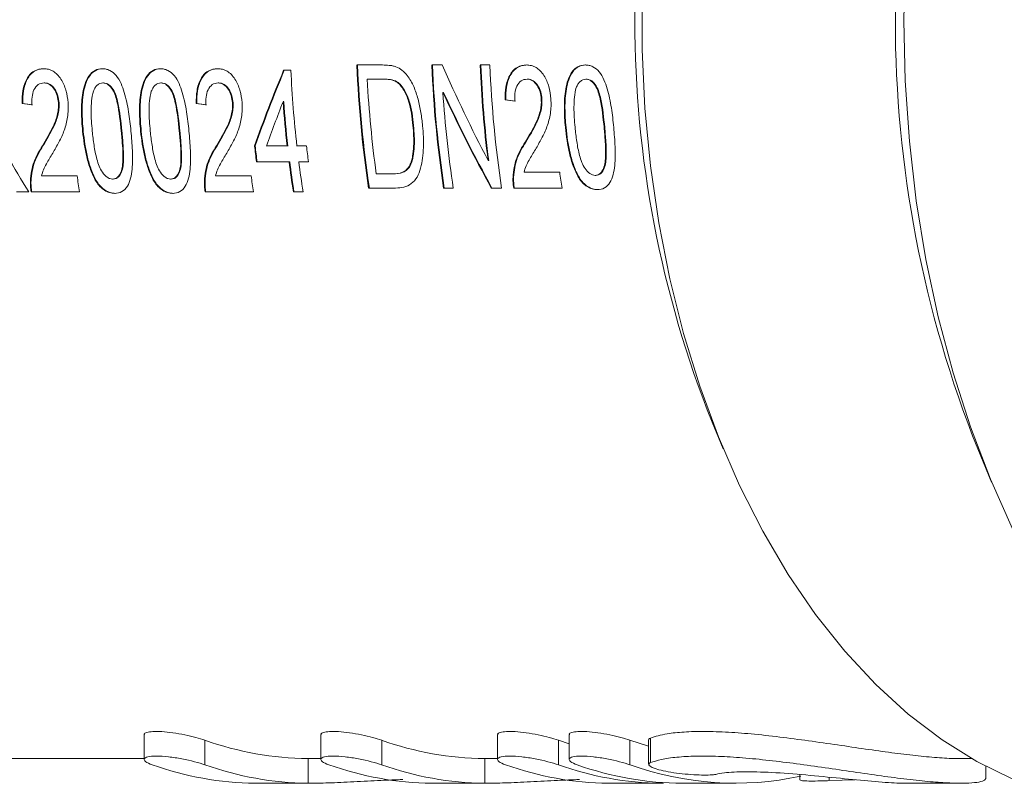
# Model space of a CAD drawing. Units: millimetres. Extents: x 164 to 241, y 93 to 251.
# Drawn here: x 190 to 210, y 95 to 111 of the extents above; entities that cross this region are included whole.
import ezdxf

# ---------------------------------------------------------------- set-up
doc = ezdxf.new("R2010")
doc.units = ezdxf.units.MM
doc.linetypes.add('PHANTOM', pattern=[12.7, 6.35, -1.27, 1.27, -1.27, 1.27, -1.27])

msp = doc.modelspace()

# ---------------------------------------------------------------- linework, layer by layer
at = {"color": 7, "linetype": 'Continuous', "lineweight": 15}
for p, q in [((195.958, 109.677), (195.81, 109.677)), ((197.821, 109.785), (197.299, 109.785)), ((199.031, 109.785), (198.821, 109.785)), ((200, 109.785), (199.804, 109.785)), ((197.509, 109.496), (197.832, 109.496)), ((197.845, 109.496), (197.832, 109.496)), ((198.112, 109.445), (198.099, 109.445)), ((200.769, 109.496), (200.756, 109.496)), ((201.965, 109.496), (201.951, 109.496)), ((190.955, 109.421), (190.942, 109.421)), ((192.151, 109.421), (192.138, 109.421)), ((193.33, 109.421), (193.317, 109.421)), ((194.491, 109.421), (194.478, 109.421)), ((199.06, 109.224), (199.047, 109.224)), ((200.322, 109.08), (200.309, 109.08)), ((201.058, 109.092), (201.045, 109.092)), ((190.51, 109.004), (190.497, 109.004)), ((191.246, 109.016), (191.233, 109.016)), ((194.046, 109.004), (194.033, 109.004)), ((194.782, 109.016), (194.769, 109.016)), ((195.812, 109.04), (195.799, 109.04)), ((192.523, 108.443), (192.51, 108.443)), ((193.702, 108.443), (193.689, 108.443)), ((198.45, 108.554), (198.437, 108.554)), ((201.548, 108.518), (201.535, 108.518)), ((202.334, 108.519), (202.321, 108.519)), ((191.738, 108.442), (191.724, 108.442)), ((192.916, 108.442), (192.903, 108.442)), ((190.92, 108.139), (190.907, 108.139)), ((194.456, 108.139), (194.443, 108.139)), ((195.232, 108.139), (195.219, 108.139)), ((195.882, 108.139), (195.465, 108.139)), ((195.895, 108.139), (195.882, 108.139)), ((196.275, 108.139), (196.079, 108.139)), ((200.729, 108.215), (200.716, 108.215)), ((199.977, 107.846), (199.964, 107.846)), ((195.258, 107.818), (195.921, 107.818)), ((195.934, 107.818), (195.921, 107.818)), ((196.117, 107.818), (196.314, 107.818)), ((198.387, 107.75), (198.374, 107.75)), ((191.613, 107.53), (190.888, 107.53)), ((192.348, 107.466), (192.334, 107.466)), ((193.526, 107.466), (193.513, 107.466)), ((195.149, 107.53), (194.424, 107.53)), ((198.021, 107.573), (197.692, 107.573)), ((198.034, 107.573), (198.021, 107.573)), ((200.484, 107.505), (200.471, 107.505)), ((201.42, 107.605), (200.695, 107.605)), ((201.819, 107.494), (201.806, 107.494)), ((202.155, 107.541), (202.141, 107.541)), ((190.677, 107.429), (190.664, 107.429)), ((192.012, 107.418), (191.999, 107.418)), ((193.191, 107.418), (193.178, 107.418)), ((194.213, 107.429), (194.2, 107.429)), ((197.538, 107.285), (198.085, 107.285)), ((199.06, 107.285), (199.257, 107.285)), ((200.03, 107.285), (200.239, 107.285)), ((200.485, 107.285), (201.467, 107.285)), ((190.383, 107.209), (190.63, 107.209)), ((190.679, 107.209), (191.661, 107.209)), ((194.215, 107.209), (195.197, 107.209)), ((196.007, 107.209), (196.204, 107.209)), ((204.516, 102.53), (204.743, 101.986)), ((209.914, 101.986), (210.197, 101.306)), ((192.975, 96.174), (192.975, 95.675)), ((196.566, 96.174), (196.566, 95.675)), ((200.156, 96.174), (200.156, 95.675)), ((201.612, 95.991), (201.392, 96.065)), ((201.612, 96.174), (201.612, 95.675)), ((203.226, 95.943), (202.848, 96.065)), ((203.226, 96.074), (203.226, 95.573)), ((189.626, 95.69), (192.975, 95.69)), ((196.357, 95.69), (196.305, 95.69)), ((196.357, 95.69), (196.566, 95.69)), ((199.947, 95.69), (199.895, 95.69)), ((199.947, 95.69), (200.15, 95.69)), ((209.565, 95.69), (209.794, 95.69)), ((210.08, 95.289), (210.08, 95.532)), ((206.3, 95.366), (206.3, 95.257)), ((206.895, 95.243), (207.426, 95.262)), ((195.284, 95.191), (195.232, 95.19)), ((195.284, 95.19), (196.363, 95.19)), ((198.868, 95.19), (198.823, 95.19)), ((198.868, 95.19), (199.954, 95.19)), ((202.459, 95.19), (202.413, 95.19)), ((202.459, 95.19), (203.529, 95.19)), ((203.486, 95.19), (203.529, 95.191)), ((203.917, 95.19), (204.99, 95.19)), ((208.455, 95.19), (209.563, 95.19))]:
    msp.add_line(p, q, dxfattribs=at)
at = {"color": 8, "linetype": 'PHANTOM', "lineweight": 0}
for p, q in [((194.211, 95.565), (194.211, 96.065)), ((197.802, 95.565), (197.802, 96.065)), ((201.392, 95.565), (201.392, 96.065)), ((202.848, 95.565), (202.848, 96.065)), ((203.263, 95.609), (203.263, 96.109)), ((196.305, 95.19), (196.305, 95.69)), ((199.895, 95.19), (199.895, 95.69)), ((206.895, 95.243), (206.895, 95.313)), ((203.486, 95.19), (203.486, 95.205))]:
    msp.add_line(p, q, dxfattribs=at)
at = {"color": 7, "linetype": 'Continuous', "lineweight": 15, "flags": 128}
for points in [[(210.622, 100.359), (210.171, 101.37), (209.767, 102.429), (209.414, 103.529), (209.111, 104.666), (208.862, 105.834), (208.666, 107.026), (208.526, 108.237), (208.441, 109.46), (208.413, 110.69), (208.441, 111.92), (208.526, 113.143), (208.666, 114.354), (208.862, 115.546), (209.111, 116.714), (209.414, 117.851), (209.767, 118.951), (210.171, 120.01), (210.622, 121.021)], [(210.627, 95.271), (209.898, 95.631), (209.189, 96.074), (208.503, 96.597), (207.844, 97.199), (207.216, 97.874), (206.621, 98.621), (206.064, 99.434), (205.547, 100.309), (205.073, 101.242), (204.645, 102.227), (204.265, 103.258), (203.936, 104.331), (203.658, 105.439), (203.434, 106.575), (203.265, 107.735), (203.152, 108.91), (203.095, 110.096), (203.095, 111.284)]]:
    msp.add_lwpolyline(points, dxfattribs=at)
at = {"color": 7, "linetype": 'Continuous', "lineweight": 15}
for centre, radius, start, end in [((231.705, 110.69), 23.465, 158.2278, 201.7722), ((224.933, 110.69), 21.987, 158.2157, 201.7843), ((196.37, 102.09), 6.4, 250.2904, 269.4164), ((199.96, 102.09), 6.4, 250.2904, 269.4164), ((195.297, 101.59), 6.4, 250.2905, 269.4163), ((196.37, 101.59), 6.4, 250.2904, 269.4164), ((198.888, 101.59), 6.4, 250.2904, 269.4164), ((199.96, 101.59), 6.4, 250.2904, 269.4164), ((202.478, 101.59), 6.4, 250.2904, 269.4164), ((203.551, 101.59), 6.4, 250.2904, 269.4164), ((203.933, 101.589), 6.399, 250.2922, 269.8566), ((204.987, 101.494), 6.303, 250.1643, 282.1749)]:
    msp.add_arc(centre, radius, start, end, dxfattribs=at)
for centre, major_axis, ratio, start_param, end_param in [((206.099, 110.69), (9.756, 14.192), 0.497771, 1.968042, 2.071386), ((206.112, 110.69), (9.756, 14.192), 0.497771, 1.968042, 2.071386), ((205.778, 110.69), (0, 15), 0.656159, 1.638358, 1.741702), ((207.123, 110.69), (0, 15), 0.656159, 1.631172, 1.799799), ((207.137, 110.69), (0, 15), 0.656159, 1.631172, 1.799799), ((208.646, 110.69), (0, 15), 0.656159, 1.631172, 1.799799), ((208.659, 110.69), (0, 15), 0.656159, 1.631172, 1.799799), ((208.495, 110.69), (-8.707, 14.278), 0.527845, 1.319749, 1.450107), ((209.628, 110.69), (0, 15), 0.656159, 1.631172, 1.76153), ((209.641, 110.69), (0, 15), 0.656159, 1.631172, 1.76153), ((209.825, 110.69), (0, 15), 0.656159, 1.631172, 1.799799), ((207.32, 110.69), (0, 15), 0.656159, 1.650451, 1.780096), ((208.842, 110.69), (0, 15), 0.656159, 1.668719, 1.799799), ((208.258, 110.69), (-8.707, 14.278), 0.527845, 1.357295, 1.488375), ((208.271, 110.69), (-8.707, 14.278), 0.527845, 1.357295, 1.488375), ((200.225, 110.69), (92.464, -14.919), 0.01683, 4.716013, 4.718162), ((200.238, 110.69), (92.464, -14.919), 0.01683, 4.716013, 4.718162), ((189.945, 110.69), (92.464, -14.919), 0.01683, 4.721078, 4.723228), ((189.958, 110.69), (92.464, -14.919), 0.01683, 4.721078, 4.723228), ((193.481, 110.69), (92.464, -14.919), 0.01683, 4.721078, 4.723228), ((193.494, 110.69), (92.464, -14.919), 0.01683, 4.721078, 4.723228), ((206.344, 110.69), (9.75, 14.193), 0.497949, 2.010625, 2.071295), ((205.581, 110.69), (0, 15), 0.656159, 1.681031, 1.741702), ((205.594, 110.69), (0, 15), 0.656159, 1.681031, 1.741702), ((198.593, 110.69), (-9.753, 14.192), 0.497868, 1.375919, 1.475336), ((204.918, 110.69), (0, 15), 0.656159, 1.741702, 1.763427), ((204.931, 110.69), (0, 15), 0.656159, 1.741702, 1.763427), ((205.974, 110.69), (0, 15), 0.656159, 1.741702, 1.763427), ((205.581, 110.69), (0, 15), 0.656159, 1.763427, 1.804971), ((205.594, 110.69), (0, 15), 0.656159, 1.763427, 1.804971), ((205.778, 110.69), (0, 15), 0.656159, 1.763427, 1.804971), ((201.235, 110.69), (0, 15), 0.656159, 1.783059, 1.804971), ((204.771, 110.69), (0, 15), 0.656159, 1.783059, 1.804971), ((211.052, 110.69), (0, 15), 0.656159, 1.777913, 1.799799)]:
    msp.add_ellipse(centre, major_axis=major_axis, ratio=ratio, start_param=start_param, end_param=end_param, dxfattribs=at)
for points, knots in [([(190.932, 109.709), (190.865, 109.707), (190.799, 109.696), (190.677, 109.624), (190.627, 109.567), (190.552, 109.428), (190.527, 109.347), (190.5, 109.179), (190.496, 109.092), (190.497, 109.004)], [0, 0, 0, 0, 0.25, 0.25, 0.5, 0.5, 0.75, 0.75, 1, 1, 1, 1]), ([(190.51, 109.004), (190.51, 109.091), (190.513, 109.177), (190.54, 109.344), (190.564, 109.426), (190.639, 109.565), (190.689, 109.623), (190.78, 109.677), (190.811, 109.689), (190.877, 109.706), (190.911, 109.708), (190.945, 109.709)], [0, 0, 0, 0, 0.25, 0.25, 0.5, 0.5, 0.75, 0.75, 0.875, 0.875, 1, 1, 1, 1]), ([(191.429, 109.019), (191.421, 109.105), (191.409, 109.189), (191.362, 109.352), (191.328, 109.429), (191.24, 109.565), (191.186, 109.623), (191.095, 109.676), (191.063, 109.689), (190.998, 109.706), (190.965, 109.708), (190.932, 109.709)], [0, 0, 0, 0, 0.25, 0.25, 0.5, 0.5, 0.75, 0.75, 0.875, 0.875, 1, 1, 1, 1]), ([(192.125, 109.709), (192.074, 109.708), (192.024, 109.699), (191.93, 109.651), (191.889, 109.614), (191.822, 109.519), (191.795, 109.463), (191.755, 109.346), (191.74, 109.285), (191.707, 109.095), (191.701, 108.964), (191.703, 108.704), (191.712, 108.573), (191.724, 108.442)], [0, 0, 0, 0, 0.125, 0.125, 0.25, 0.25, 0.375, 0.375, 0.5, 0.5, 0.75, 0.75, 1, 1, 1, 1]), ([(191.738, 108.442), (191.725, 108.574), (191.716, 108.705), (191.715, 108.967), (191.721, 109.097), (191.765, 109.349), (191.803, 109.475), (191.902, 109.614), (191.944, 109.652), (192.037, 109.699), (192.088, 109.708), (192.139, 109.709)], [0, 0, 0, 0, 0.25, 0.25, 0.5, 0.5, 0.75, 0.75, 0.875, 0.875, 1, 1, 1, 1]), ([(192.707, 108.442), (192.694, 108.574), (192.679, 108.705), (192.637, 108.968), (192.609, 109.097), (192.552, 109.287), (192.532, 109.35), (192.48, 109.468), (192.448, 109.524), (192.37, 109.615), (192.325, 109.65), (192.252, 109.687), (192.227, 109.696), (192.176, 109.707), (192.151, 109.708), (192.125, 109.709)], [0, 0, 0, 0, 0.25, 0.25, 0.5, 0.5, 0.625, 0.625, 0.75, 0.75, 0.875, 0.875, 0.9375, 0.9375, 1, 1, 1, 1]), ([(193.304, 109.709), (193.253, 109.708), (193.202, 109.699), (193.109, 109.651), (193.068, 109.614), (193, 109.519), (192.974, 109.463), (192.933, 109.346), (192.919, 109.285), (192.886, 109.095), (192.88, 108.964), (192.882, 108.704), (192.89, 108.573), (192.903, 108.442)], [0, 0, 0, 0, 0.125, 0.125, 0.25, 0.25, 0.375, 0.375, 0.5, 0.5, 0.75, 0.75, 1, 1, 1, 1]), ([(192.916, 108.442), (192.904, 108.574), (192.895, 108.705), (192.893, 108.967), (192.899, 109.097), (192.943, 109.349), (192.981, 109.475), (193.081, 109.614), (193.123, 109.652), (193.215, 109.699), (193.266, 109.708), (193.317, 109.709)], [0, 0, 0, 0, 0.25, 0.25, 0.5, 0.5, 0.75, 0.75, 0.875, 0.875, 1, 1, 1, 1]), ([(193.885, 108.442), (193.872, 108.574), (193.858, 108.705), (193.816, 108.968), (193.788, 109.097), (193.731, 109.287), (193.71, 109.35), (193.659, 109.468), (193.627, 109.524), (193.549, 109.615), (193.503, 109.65), (193.431, 109.687), (193.405, 109.696), (193.355, 109.707), (193.33, 109.708), (193.304, 109.709)], [0, 0, 0, 0, 0.25, 0.25, 0.5, 0.5, 0.625, 0.625, 0.75, 0.75, 0.875, 0.875, 0.9375, 0.9375, 1, 1, 1, 1]), ([(194.468, 109.709), (194.401, 109.707), (194.335, 109.696), (194.214, 109.624), (194.163, 109.567), (194.088, 109.428), (194.063, 109.347), (194.036, 109.179), (194.033, 109.092), (194.033, 109.004)], [0, 0, 0, 0, 0.25, 0.25, 0.5, 0.5, 0.75, 0.75, 1, 1, 1, 1]), ([(194.046, 109.004), (194.046, 109.091), (194.049, 109.177), (194.076, 109.344), (194.1, 109.426), (194.175, 109.565), (194.226, 109.623), (194.316, 109.677), (194.347, 109.689), (194.413, 109.706), (194.447, 109.708), (194.481, 109.709)], [0, 0, 0, 0, 0.25, 0.25, 0.5, 0.5, 0.75, 0.75, 0.875, 0.875, 1, 1, 1, 1]), ([(194.965, 109.019), (194.958, 109.105), (194.945, 109.189), (194.898, 109.352), (194.864, 109.429), (194.777, 109.565), (194.723, 109.623), (194.631, 109.676), (194.599, 109.689), (194.534, 109.706), (194.501, 109.708), (194.468, 109.709)], [0, 0, 0, 0, 0.25, 0.25, 0.5, 0.5, 0.75, 0.75, 0.875, 0.875, 1, 1, 1, 1]), ([(198.092, 109.749), (198.07, 109.756), (198.047, 109.764), (198.025, 109.768), (198.002, 109.773), (197.979, 109.776), (197.957, 109.778), (197.911, 109.783), (197.866, 109.785), (197.821, 109.785)], [0, 0, 0, 0, 0.000088982, 0.000088982, 0.000088982, 0.0001779181, 0.0001779181, 0.0001779181, 0.000354907, 0.000354907, 0.000354907, 0.000354907]), ([(198.322, 109.57), (198.289, 109.611), (198.254, 109.65), (198.176, 109.71), (198.135, 109.731), (198.092, 109.749)], [0, 0, 0, 0, 0.5, 0.5, 1, 1, 1, 1]), ([(200.746, 109.785), (200.679, 109.783), (200.614, 109.771), (200.492, 109.7), (200.441, 109.642), (200.365, 109.504), (200.341, 109.422), (200.313, 109.255), (200.309, 109.167), (200.309, 109.08)], [0, 0, 0, 0, 0.25, 0.25, 0.5, 0.5, 0.75, 0.75, 1, 1, 1, 1]), ([(200.322, 109.08), (200.322, 109.167), (200.326, 109.253), (200.353, 109.42), (200.378, 109.501), (200.453, 109.641), (200.504, 109.698), (200.594, 109.752), (200.626, 109.765), (200.692, 109.781), (200.726, 109.784), (200.76, 109.785)], [0, 0, 0, 0, 0.25, 0.25, 0.5, 0.5, 0.75, 0.75, 0.875, 0.875, 1, 1, 1, 1]), ([(201.241, 109.095), (201.234, 109.18), (201.222, 109.264), (201.175, 109.428), (201.142, 109.505), (201.055, 109.641), (201.001, 109.698), (200.91, 109.752), (200.878, 109.764), (200.812, 109.781), (200.779, 109.784), (200.746, 109.785)], [0, 0, 0, 0, 0.25, 0.25, 0.5, 0.5, 0.75, 0.75, 0.875, 0.875, 1, 1, 1, 1]), ([(201.94, 109.785), (201.889, 109.784), (201.838, 109.774), (201.745, 109.727), (201.703, 109.689), (201.636, 109.595), (201.609, 109.539), (201.568, 109.422), (201.553, 109.36), (201.52, 109.17), (201.514, 109.04), (201.514, 108.78), (201.523, 108.649), (201.535, 108.518)], [0, 0, 0, 0, 0.125, 0.125, 0.25, 0.25, 0.375, 0.375, 0.5, 0.5, 0.75, 0.75, 1, 1, 1, 1]), ([(201.548, 108.518), (201.536, 108.649), (201.527, 108.781), (201.527, 109.043), (201.533, 109.173), (201.578, 109.425), (201.616, 109.55), (201.717, 109.69), (201.759, 109.728), (201.851, 109.774), (201.902, 109.784), (201.953, 109.785)], [0, 0, 0, 0, 0.25, 0.25, 0.5, 0.5, 0.75, 0.75, 0.875, 0.875, 1, 1, 1, 1]), ([(202.517, 108.518), (202.504, 108.649), (202.49, 108.781), (202.449, 109.044), (202.422, 109.173), (202.365, 109.362), (202.345, 109.425), (202.294, 109.544), (202.262, 109.6), (202.184, 109.69), (202.139, 109.726), (202.066, 109.762), (202.041, 109.771), (201.991, 109.782), (201.966, 109.784), (201.94, 109.785)], [0, 0, 0, 0, 0.25, 0.25, 0.5, 0.5, 0.625, 0.625, 0.75, 0.75, 0.875, 0.875, 0.9375, 0.9375, 1, 1, 1, 1]), ([(198.099, 109.445), (198.159, 109.406), (198.21, 109.345), (198.291, 109.206), (198.326, 109.129), (198.399, 108.89), (198.421, 108.721), (198.437, 108.554)], [0, 0, 0, 0, 0.25, 0.25, 0.5, 0.5, 1, 1, 1, 1]), ([(198.45, 108.554), (198.434, 108.721), (198.412, 108.89), (198.339, 109.129), (198.305, 109.205), (198.223, 109.345), (198.173, 109.406), (198.112, 109.445)], [0, 0, 0, 0, 0.5, 0.5, 0.75, 0.75, 1, 1, 1, 1]), ([(198.634, 108.548), (198.624, 108.639), (198.614, 108.73), (198.584, 108.912), (198.565, 109.002), (198.517, 109.178), (198.489, 109.264), (198.418, 109.426), (198.373, 109.502), (198.322, 109.57)], [0, 0, 0, 0, 0.25, 0.25, 0.5, 0.5, 0.75, 0.75, 1, 1, 1, 1]), ([(200.508, 109.048), (200.505, 109.101), (200.504, 109.155), (200.517, 109.259), (200.529, 109.31), (200.572, 109.399), (200.601, 109.436), (200.672, 109.486), (200.714, 109.495), (200.756, 109.496)], [0, 0, 0, 0, 0.25, 0.25, 0.5, 0.5, 0.75, 0.75, 1, 1, 1, 1]), ([(200.756, 109.496), (200.794, 109.495), (200.832, 109.487), (200.903, 109.443), (200.934, 109.409), (200.985, 109.331), (201.005, 109.286), (201.034, 109.192), (201.04, 109.142), (201.045, 109.092)], [0, 0, 0, 0, 0.25, 0.25, 0.5, 0.5, 0.75, 0.75, 1, 1, 1, 1]), ([(201.058, 109.092), (201.053, 109.141), (201.047, 109.19), (201.019, 109.284), (200.999, 109.329), (200.948, 109.408), (200.917, 109.442), (200.846, 109.487), (200.807, 109.495), (200.769, 109.496)], [0, 0, 0, 0, 0.25, 0.25, 0.5, 0.5, 0.75, 0.75, 1, 1, 1, 1]), ([(201.756, 109.325), (201.766, 109.349), (201.776, 109.372), (201.802, 109.413), (201.817, 109.432), (201.85, 109.464), (201.869, 109.476), (201.909, 109.493), (201.93, 109.496), (201.951, 109.496)], [0, 0, 0, 0, 0.25, 0.25, 0.5, 0.5, 0.75, 0.75, 1, 1, 1, 1]), ([(201.951, 109.496), (201.97, 109.495), (201.989, 109.494), (202.026, 109.481), (202.044, 109.472), (202.093, 109.434), (202.122, 109.399), (202.194, 109.283), (202.221, 109.187), (202.283, 108.904), (202.301, 108.711), (202.321, 108.519)], [0, 0, 0, 0, 0.0625, 0.0625, 0.125, 0.125, 0.25, 0.25, 0.5, 0.5, 1, 1, 1, 1]), ([(202.334, 108.519), (202.315, 108.711), (202.296, 108.904), (202.245, 109.141), (202.233, 109.187), (202.203, 109.278), (202.183, 109.322), (202.134, 109.399), (202.106, 109.435), (202.04, 109.485), (202.002, 109.494), (201.965, 109.496)], [0, 0, 0, 0, 0.5, 0.5, 0.625, 0.625, 0.75, 0.75, 0.875, 0.875, 1, 1, 1, 1]), ([(190.696, 108.972), (190.693, 109.026), (190.692, 109.079), (190.704, 109.183), (190.716, 109.234), (190.758, 109.323), (190.788, 109.361), (190.859, 109.411), (190.9, 109.419), (190.942, 109.421)], [0, 0, 0, 0, 0.25, 0.25, 0.5, 0.5, 0.75, 0.75, 1, 1, 1, 1]), ([(190.942, 109.421), (190.98, 109.419), (191.018, 109.412), (191.09, 109.367), (191.12, 109.334), (191.172, 109.255), (191.192, 109.21), (191.221, 109.116), (191.228, 109.066), (191.233, 109.016)], [0, 0, 0, 0, 0.25, 0.25, 0.5, 0.5, 0.75, 0.75, 1, 1, 1, 1]), ([(191.246, 109.016), (191.241, 109.066), (191.234, 109.115), (191.206, 109.208), (191.186, 109.254), (191.134, 109.332), (191.103, 109.367), (191.032, 109.411), (190.993, 109.419), (190.955, 109.421)], [0, 0, 0, 0, 0.25, 0.25, 0.5, 0.5, 0.75, 0.75, 1, 1, 1, 1]), ([(191.921, 108.443), (191.908, 108.58), (191.898, 108.716), (191.898, 108.92), (191.9, 108.988), (191.912, 109.123), (191.925, 109.187), (191.943, 109.25)], [0, 0, 0, 0, 0.5, 0.5, 0.75, 0.75, 1, 1, 1, 1]), ([(191.943, 109.25), (191.953, 109.273), (191.963, 109.296), (191.989, 109.338), (192.004, 109.356), (192.036, 109.388), (192.055, 109.401), (192.095, 109.417), (192.116, 109.42), (192.138, 109.421)], [0, 0, 0, 0, 0.25, 0.25, 0.5, 0.5, 0.75, 0.75, 1, 1, 1, 1]), ([(192.138, 109.421), (192.157, 109.42), (192.175, 109.418), (192.212, 109.406), (192.23, 109.396), (192.28, 109.359), (192.308, 109.323), (192.381, 109.207), (192.409, 109.112), (192.471, 108.828), (192.49, 108.635), (192.51, 108.443)], [0, 0, 0, 0, 0.0625, 0.0625, 0.125, 0.125, 0.25, 0.25, 0.5, 0.5, 1, 1, 1, 1]), ([(192.523, 108.443), (192.503, 108.635), (192.484, 108.828), (192.432, 109.065), (192.421, 109.112), (192.39, 109.202), (192.37, 109.246), (192.321, 109.324), (192.293, 109.359), (192.226, 109.409), (192.188, 109.419), (192.151, 109.421)], [0, 0, 0, 0, 0.5, 0.5, 0.625, 0.625, 0.75, 0.75, 0.875, 0.875, 1, 1, 1, 1]), ([(193.099, 108.443), (193.087, 108.58), (193.077, 108.716), (193.076, 108.92), (193.078, 108.988), (193.091, 109.123), (193.103, 109.187), (193.121, 109.25)], [0, 0, 0, 0, 0.5, 0.5, 0.75, 0.75, 1, 1, 1, 1]), ([(193.121, 109.25), (193.132, 109.273), (193.142, 109.296), (193.168, 109.338), (193.182, 109.356), (193.215, 109.388), (193.234, 109.401), (193.274, 109.417), (193.295, 109.42), (193.317, 109.421)], [0, 0, 0, 0, 0.25, 0.25, 0.5, 0.5, 0.75, 0.75, 1, 1, 1, 1]), ([(193.317, 109.421), (193.335, 109.42), (193.354, 109.418), (193.391, 109.406), (193.409, 109.396), (193.459, 109.359), (193.487, 109.323), (193.56, 109.207), (193.588, 109.112), (193.65, 108.828), (193.669, 108.635), (193.689, 108.443)], [0, 0, 0, 0, 0.0625, 0.0625, 0.125, 0.125, 0.25, 0.25, 0.5, 0.5, 1, 1, 1, 1]), ([(193.702, 108.443), (193.682, 108.635), (193.663, 108.828), (193.611, 109.065), (193.6, 109.112), (193.569, 109.202), (193.549, 109.246), (193.5, 109.324), (193.471, 109.359), (193.405, 109.409), (193.367, 109.419), (193.33, 109.421)], [0, 0, 0, 0, 0.5, 0.5, 0.625, 0.625, 0.75, 0.75, 0.875, 0.875, 1, 1, 1, 1]), ([(194.232, 108.972), (194.229, 109.026), (194.228, 109.079), (194.24, 109.183), (194.252, 109.234), (194.295, 109.323), (194.324, 109.361), (194.395, 109.411), (194.436, 109.419), (194.478, 109.421)], [0, 0, 0, 0, 0.25, 0.25, 0.5, 0.5, 0.75, 0.75, 1, 1, 1, 1]), ([(194.478, 109.421), (194.516, 109.419), (194.554, 109.412), (194.626, 109.367), (194.656, 109.334), (194.708, 109.255), (194.728, 109.21), (194.757, 109.116), (194.764, 109.066), (194.769, 109.016)], [0, 0, 0, 0, 0.25, 0.25, 0.5, 0.5, 0.75, 0.75, 1, 1, 1, 1]), ([(194.782, 109.016), (194.777, 109.066), (194.77, 109.115), (194.742, 109.208), (194.722, 109.254), (194.671, 109.332), (194.64, 109.367), (194.568, 109.411), (194.53, 109.419), (194.491, 109.421)], [0, 0, 0, 0, 0.25, 0.25, 0.5, 0.5, 0.75, 0.75, 1, 1, 1, 1]), ([(201.731, 108.519), (201.719, 108.655), (201.709, 108.792), (201.71, 108.996), (201.712, 109.064), (201.725, 109.198), (201.738, 109.263), (201.756, 109.325)], [0, 0, 0, 0, 0.5, 0.5, 0.75, 0.75, 1, 1, 1, 1]), ([(201.045, 109.092), (201.047, 109.048), (201.048, 109.004), (201.039, 108.919), (201.031, 108.878), (201, 108.756), (200.97, 108.683), (200.871, 108.473), (200.793, 108.343), (200.716, 108.215)], [0, 0, 0, 0, 0.125, 0.125, 0.25, 0.25, 0.5, 0.5, 1, 1, 1, 1]), ([(200.729, 108.215), (200.806, 108.343), (200.884, 108.473), (200.984, 108.684), (201.014, 108.757), (201.044, 108.877), (201.052, 108.919), (201.061, 109.004), (201.06, 109.048), (201.058, 109.092)], [0, 0, 0, 0, 0.5, 0.5, 0.75, 0.75, 0.875, 0.875, 1, 1, 1, 1]), ([(200.927, 108.069), (200.969, 108.142), (201.011, 108.216), (201.092, 108.368), (201.131, 108.448), (201.191, 108.617), (201.216, 108.706), (201.245, 108.896), (201.247, 108.995), (201.241, 109.095)], [0, 0, 0, 0, 0.25, 0.25, 0.5, 0.5, 0.75, 0.75, 1, 1, 1, 1]), ([(191.233, 109.016), (191.234, 108.972), (191.236, 108.928), (191.227, 108.844), (191.219, 108.802), (191.189, 108.681), (191.159, 108.607), (191.061, 108.397), (190.983, 108.267), (190.907, 108.139)], [0, 0, 0, 0, 0.125, 0.125, 0.25, 0.25, 0.5, 0.5, 1, 1, 1, 1]), ([(190.92, 108.139), (190.997, 108.268), (191.074, 108.397), (191.173, 108.609), (191.203, 108.682), (191.232, 108.802), (191.24, 108.844), (191.249, 108.929), (191.248, 108.972), (191.246, 109.016)], [0, 0, 0, 0, 0.5, 0.5, 0.75, 0.75, 0.875, 0.875, 1, 1, 1, 1]), ([(191.118, 107.994), (191.16, 108.067), (191.202, 108.141), (191.283, 108.293), (191.321, 108.372), (191.381, 108.542), (191.405, 108.63), (191.433, 108.821), (191.435, 108.92), (191.429, 109.019)], [0, 0, 0, 0, 0.25, 0.25, 0.5, 0.5, 0.75, 0.75, 1, 1, 1, 1]), ([(194.769, 109.016), (194.771, 108.972), (194.772, 108.928), (194.763, 108.844), (194.756, 108.802), (194.725, 108.681), (194.695, 108.607), (194.597, 108.397), (194.52, 108.267), (194.443, 108.139)], [0, 0, 0, 0, 0.125, 0.125, 0.25, 0.25, 0.5, 0.5, 1, 1, 1, 1]), ([(194.456, 108.139), (194.533, 108.268), (194.61, 108.397), (194.709, 108.609), (194.739, 108.682), (194.769, 108.802), (194.776, 108.844), (194.785, 108.929), (194.784, 108.972), (194.782, 109.016)], [0, 0, 0, 0, 0.5, 0.5, 0.75, 0.75, 0.875, 0.875, 1, 1, 1, 1]), ([(194.654, 107.994), (194.696, 108.067), (194.738, 108.141), (194.819, 108.293), (194.857, 108.372), (194.917, 108.542), (194.941, 108.63), (194.969, 108.821), (194.971, 108.92), (194.965, 109.019)], [0, 0, 0, 0, 0.25, 0.25, 0.5, 0.5, 0.75, 0.75, 1, 1, 1, 1]), ([(192.334, 107.466), (192.316, 107.467), (192.297, 107.469), (192.259, 107.482), (192.24, 107.492), (192.187, 107.531), (192.156, 107.566), (192.102, 107.644), (192.079, 107.686), (192.043, 107.776), (192.028, 107.823), (191.99, 107.964), (191.972, 108.06), (191.942, 108.251), (191.931, 108.347), (191.921, 108.443)], [0, 0, 0, 0, 0.0625, 0.0625, 0.125, 0.125, 0.25, 0.25, 0.375, 0.375, 0.5, 0.5, 0.75, 0.75, 1, 1, 1, 1]), ([(192.51, 108.443), (192.519, 108.347), (192.528, 108.251), (192.541, 108.06), (192.546, 107.965), (192.543, 107.824), (192.541, 107.778), (192.528, 107.687), (192.517, 107.644), (192.484, 107.567), (192.463, 107.531), (192.421, 107.493), (192.406, 107.482), (192.372, 107.469), (192.353, 107.467), (192.334, 107.466)], [0, 0, 0, 0, 0.25, 0.25, 0.5, 0.5, 0.625, 0.625, 0.75, 0.75, 0.875, 0.875, 0.9375, 0.9375, 1, 1, 1, 1]), ([(192.348, 107.466), (192.366, 107.467), (192.385, 107.469), (192.419, 107.482), (192.434, 107.493), (192.476, 107.532), (192.498, 107.567), (192.53, 107.645), (192.542, 107.688), (192.554, 107.779), (192.556, 107.826), (192.559, 107.966), (192.554, 108.061), (192.541, 108.252), (192.533, 108.347), (192.523, 108.443)], [0, 0, 0, 0, 0.0625, 0.0625, 0.125, 0.125, 0.25, 0.25, 0.375, 0.375, 0.5, 0.5, 0.75, 0.75, 1, 1, 1, 1]), ([(193.513, 107.466), (193.494, 107.467), (193.475, 107.469), (193.438, 107.482), (193.419, 107.492), (193.366, 107.531), (193.335, 107.566), (193.281, 107.644), (193.257, 107.686), (193.221, 107.776), (193.207, 107.823), (193.169, 107.964), (193.151, 108.06), (193.121, 108.251), (193.109, 108.347), (193.099, 108.443)], [0, 0, 0, 0, 0.0625, 0.0625, 0.125, 0.125, 0.25, 0.25, 0.375, 0.375, 0.5, 0.5, 0.75, 0.75, 1, 1, 1, 1]), ([(193.689, 108.443), (193.698, 108.347), (193.707, 108.251), (193.72, 108.06), (193.725, 107.965), (193.722, 107.824), (193.72, 107.778), (193.707, 107.687), (193.696, 107.644), (193.663, 107.567), (193.642, 107.531), (193.6, 107.493), (193.584, 107.482), (193.551, 107.469), (193.532, 107.467), (193.513, 107.466)], [0, 0, 0, 0, 0.25, 0.25, 0.5, 0.5, 0.625, 0.625, 0.75, 0.75, 0.875, 0.875, 0.9375, 0.9375, 1, 1, 1, 1]), ([(193.526, 107.466), (193.545, 107.467), (193.563, 107.469), (193.597, 107.482), (193.613, 107.493), (193.655, 107.532), (193.676, 107.567), (193.709, 107.645), (193.72, 107.688), (193.733, 107.779), (193.735, 107.826), (193.738, 107.966), (193.733, 108.061), (193.72, 108.252), (193.711, 108.347), (193.702, 108.443)], [0, 0, 0, 0, 0.0625, 0.0625, 0.125, 0.125, 0.25, 0.25, 0.375, 0.375, 0.5, 0.5, 0.75, 0.75, 1, 1, 1, 1]), ([(198.085, 107.285), (198.142, 107.286), (198.198, 107.29), (198.306, 107.318), (198.358, 107.341), (198.45, 107.408), (198.49, 107.454), (198.551, 107.564), (198.574, 107.626), (198.631, 107.82), (198.645, 107.963), (198.656, 108.253), (198.646, 108.4), (198.634, 108.548)], [0, 0, 0, 0, 0.125, 0.125, 0.25, 0.25, 0.375, 0.375, 0.5, 0.5, 0.75, 0.75, 1, 1, 1, 1]), ([(198.437, 108.554), (198.443, 108.484), (198.449, 108.413), (198.455, 108.273), (198.455, 108.204), (198.449, 108.066), (198.442, 107.998), (198.424, 107.9), (198.417, 107.868), (198.398, 107.807), (198.387, 107.779), (198.374, 107.75)], [0, 0, 0, 0, 0.25, 0.25, 0.5, 0.5, 0.75, 0.75, 0.875, 0.875, 1, 1, 1, 1]), ([(198.387, 107.75), (198.4, 107.779), (198.412, 107.808), (198.43, 107.869), (198.437, 107.9), (198.455, 107.997), (198.462, 108.065), (198.468, 108.202), (198.468, 108.272), (198.462, 108.413), (198.456, 108.483), (198.45, 108.554)], [0, 0, 0, 0, 0.125, 0.125, 0.25, 0.25, 0.5, 0.5, 0.75, 0.75, 1, 1, 1, 1]), ([(201.535, 108.518), (201.553, 108.341), (201.578, 108.165), (201.639, 107.904), (201.664, 107.818), (201.709, 107.692), (201.726, 107.651), (201.763, 107.571), (201.784, 107.532), (201.806, 107.494)], [0, 0, 0, 0, 0.5, 0.5, 0.75, 0.75, 0.875, 0.875, 1, 1, 1, 1]), ([(201.819, 107.494), (201.797, 107.532), (201.776, 107.571), (201.739, 107.651), (201.723, 107.692), (201.678, 107.817), (201.653, 107.903), (201.591, 108.164), (201.566, 108.341), (201.548, 108.518)], [0, 0, 0, 0, 0.125, 0.125, 0.25, 0.25, 0.5, 0.5, 1, 1, 1, 1]), ([(202.141, 107.541), (202.123, 107.542), (202.104, 107.544), (202.066, 107.558), (202.047, 107.568), (201.995, 107.606), (201.964, 107.642), (201.91, 107.719), (201.886, 107.762), (201.851, 107.852), (201.836, 107.899), (201.799, 108.039), (201.781, 108.135), (201.752, 108.327), (201.741, 108.423), (201.731, 108.519)], [0, 0, 0, 0, 0.0625, 0.0625, 0.125, 0.125, 0.25, 0.25, 0.375, 0.375, 0.5, 0.5, 0.75, 0.75, 1, 1, 1, 1]), ([(202.321, 108.519), (202.33, 108.423), (202.338, 108.327), (202.35, 108.136), (202.355, 108.04), (202.351, 107.9), (202.349, 107.853), (202.336, 107.763), (202.324, 107.72), (202.291, 107.642), (202.27, 107.607), (202.228, 107.569), (202.213, 107.558), (202.179, 107.544), (202.16, 107.542), (202.141, 107.541)], [0, 0, 0, 0, 0.25, 0.25, 0.5, 0.5, 0.625, 0.625, 0.75, 0.75, 0.875, 0.875, 0.9375, 0.9375, 1, 1, 1, 1]), ([(202.155, 107.541), (202.173, 107.542), (202.192, 107.544), (202.226, 107.558), (202.241, 107.569), (202.284, 107.607), (202.305, 107.643), (202.338, 107.721), (202.349, 107.764), (202.362, 107.854), (202.364, 107.901), (202.368, 108.042), (202.363, 108.136), (202.351, 108.327), (202.343, 108.423), (202.334, 108.519)], [0, 0, 0, 0, 0.0625, 0.0625, 0.125, 0.125, 0.25, 0.25, 0.375, 0.375, 0.5, 0.5, 0.75, 0.75, 1, 1, 1, 1]), ([(202.184, 107.253), (202.235, 107.254), (202.285, 107.263), (202.374, 107.311), (202.411, 107.35), (202.469, 107.443), (202.49, 107.499), (202.521, 107.615), (202.53, 107.677), (202.55, 107.866), (202.55, 107.995), (202.54, 108.254), (202.529, 108.386), (202.517, 108.518)], [0, 0, 0, 0, 0.125, 0.125, 0.25, 0.25, 0.375, 0.375, 0.5, 0.5, 0.75, 0.75, 1, 1, 1, 1]), ([(191.724, 108.442), (191.743, 108.266), (191.769, 108.09), (191.831, 107.829), (191.856, 107.743), (191.902, 107.617), (191.919, 107.576), (191.956, 107.495), (191.977, 107.457), (191.999, 107.418)], [0, 0, 0, 0, 0.5, 0.5, 0.75, 0.75, 0.875, 0.875, 1, 1, 1, 1]), ([(192.012, 107.418), (191.99, 107.457), (191.969, 107.496), (191.931, 107.576), (191.915, 107.617), (191.87, 107.742), (191.844, 107.827), (191.782, 108.088), (191.757, 108.265), (191.738, 108.442)], [0, 0, 0, 0, 0.125, 0.125, 0.25, 0.25, 0.5, 0.5, 1, 1, 1, 1]), ([(192.378, 107.177), (192.429, 107.179), (192.479, 107.188), (192.568, 107.236), (192.605, 107.274), (192.663, 107.368), (192.683, 107.424), (192.714, 107.54), (192.723, 107.602), (192.742, 107.791), (192.742, 107.919), (192.73, 108.179), (192.719, 108.31), (192.707, 108.442)], [0, 0, 0, 0, 0.125, 0.125, 0.25, 0.25, 0.375, 0.375, 0.5, 0.5, 0.75, 0.75, 1, 1, 1, 1]), ([(192.903, 108.442), (192.922, 108.266), (192.947, 108.09), (193.01, 107.829), (193.035, 107.743), (193.081, 107.617), (193.097, 107.576), (193.135, 107.495), (193.156, 107.457), (193.178, 107.418)], [0, 0, 0, 0, 0.5, 0.5, 0.75, 0.75, 0.875, 0.875, 1, 1, 1, 1]), ([(193.191, 107.418), (193.169, 107.457), (193.147, 107.496), (193.11, 107.576), (193.094, 107.617), (193.048, 107.742), (193.023, 107.827), (192.961, 108.088), (192.935, 108.265), (192.916, 108.442)], [0, 0, 0, 0, 0.125, 0.125, 0.25, 0.25, 0.5, 0.5, 1, 1, 1, 1]), ([(193.557, 107.177), (193.608, 107.179), (193.658, 107.188), (193.747, 107.236), (193.783, 107.274), (193.841, 107.368), (193.862, 107.424), (193.892, 107.54), (193.901, 107.602), (193.921, 107.791), (193.92, 107.919), (193.909, 108.179), (193.898, 108.31), (193.885, 108.442)], [0, 0, 0, 0, 0.125, 0.125, 0.25, 0.25, 0.375, 0.375, 0.5, 0.5, 0.75, 0.75, 1, 1, 1, 1]), ([(190.907, 108.139), (190.842, 108.038), (190.781, 107.933), (190.694, 107.696), (190.672, 107.564), (190.664, 107.429)], [0, 0, 0, 0, 0.5, 0.5, 1, 1, 1, 1]), ([(190.677, 107.429), (190.685, 107.564), (190.707, 107.694), (190.794, 107.932), (190.855, 108.037), (190.92, 108.139)], [0, 0, 0, 0, 0.5, 0.5, 1, 1, 1, 1]), ([(194.443, 108.139), (194.379, 108.038), (194.317, 107.933), (194.23, 107.696), (194.208, 107.564), (194.2, 107.429)], [0, 0, 0, 0, 0.5, 0.5, 1, 1, 1, 1]), ([(194.213, 107.429), (194.221, 107.564), (194.243, 107.694), (194.33, 107.932), (194.391, 108.037), (194.456, 108.139)], [0, 0, 0, 0, 0.5, 0.5, 1, 1, 1, 1]), ([(200.716, 108.215), (200.651, 108.113), (200.59, 108.009), (200.502, 107.772), (200.479, 107.64), (200.471, 107.505)], [0, 0, 0, 0, 0.5, 0.5, 1, 1, 1, 1]), ([(200.484, 107.505), (200.492, 107.64), (200.515, 107.769), (200.602, 108.008), (200.664, 108.113), (200.729, 108.215)], [0, 0, 0, 0, 0.5, 0.5, 1, 1, 1, 1]), ([(200.695, 107.605), (200.707, 107.649), (200.72, 107.693), (200.755, 107.774), (200.775, 107.812), (200.838, 107.924), (200.882, 107.996), (200.927, 108.069)], [0, 0, 0, 0, 0.25, 0.25, 0.5, 0.5, 1, 1, 1, 1]), ([(190.888, 107.53), (190.9, 107.574), (190.913, 107.617), (190.947, 107.698), (190.967, 107.736), (191.03, 107.848), (191.074, 107.921), (191.118, 107.994)], [0, 0, 0, 0, 0.25, 0.25, 0.5, 0.5, 1, 1, 1, 1]), ([(194.424, 107.53), (194.436, 107.574), (194.449, 107.617), (194.483, 107.698), (194.503, 107.736), (194.566, 107.848), (194.61, 107.921), (194.654, 107.994)], [0, 0, 0, 0, 0.25, 0.25, 0.5, 0.5, 1, 1, 1, 1]), ([(198.374, 107.75), (198.356, 107.716), (198.335, 107.685), (198.284, 107.637), (198.255, 107.618), (198.16, 107.579), (198.09, 107.575), (198.021, 107.573)], [0, 0, 0, 0, 0.25, 0.25, 0.5, 0.5, 1, 1, 1, 1]), ([(198.034, 107.573), (198.103, 107.575), (198.173, 107.579), (198.267, 107.617), (198.297, 107.636), (198.348, 107.685), (198.369, 107.716), (198.387, 107.75)], [0, 0, 0, 0, 0.5, 0.5, 0.75, 0.75, 1, 1, 1, 1]), ([(200.471, 107.505), (200.47, 107.469), (200.469, 107.433), (200.471, 107.396), (200.473, 107.378), (200.474, 107.359), (200.477, 107.341), (200.479, 107.322), (200.482, 107.304), (200.485, 107.285)], [0, 0, 0, 0, 0.0001126515, 0.0001126515, 0.0001126515, 0.0001696739, 0.0001696739, 0.0001696739, 0.0002269102, 0.0002269102, 0.0002269102, 0.0002269102]), ([(200.498, 107.285), (200.492, 107.321), (200.487, 107.358), (200.485, 107.395), (200.483, 107.413), (200.483, 107.432), (200.483, 107.45), (200.483, 107.468), (200.483, 107.487), (200.484, 107.505)], [0, 0, 0, 0, 0.0001126801, 0.0001126801, 0.0001126801, 0.0001696913, 0.0001696913, 0.0001696913, 0.0002269449, 0.0002269449, 0.0002269449, 0.0002269449]), ([(201.806, 107.494), (201.831, 107.458), (201.856, 107.423), (201.913, 107.363), (201.944, 107.336), (202.01, 107.294), (202.045, 107.278), (202.115, 107.257), (202.149, 107.254), (202.184, 107.253)], [0, 0, 0, 0, 0.25, 0.25, 0.5, 0.5, 0.75, 0.75, 1, 1, 1, 1]), ([(202.197, 107.253), (202.163, 107.254), (202.128, 107.257), (202.059, 107.277), (202.024, 107.293), (201.959, 107.335), (201.928, 107.362), (201.869, 107.423), (201.844, 107.458), (201.819, 107.494)], [0, 0, 0, 0, 0.25, 0.25, 0.5, 0.5, 0.75, 0.75, 1, 1, 1, 1]), ([(190.664, 107.429), (190.663, 107.393), (190.662, 107.357), (190.665, 107.321), (190.666, 107.302), (190.668, 107.284), (190.67, 107.265), (190.673, 107.247), (190.676, 107.228), (190.679, 107.209)], [0, 0, 0, 0, 0.000112783, 0.000112783, 0.000112783, 0.0001698705, 0.0001698705, 0.0001698705, 0.0002271715, 0.0002271715, 0.0002271715, 0.0002271715]), ([(190.692, 107.209), (190.686, 107.246), (190.681, 107.283), (190.678, 107.319), (190.677, 107.338), (190.676, 107.356), (190.676, 107.374), (190.676, 107.393), (190.676, 107.411), (190.677, 107.429)], [0, 0, 0, 0, 0.0001128117, 0.0001128117, 0.0001128117, 0.0001698879, 0.0001698879, 0.0001698879, 0.0002272064, 0.0002272064, 0.0002272064, 0.0002272064]), ([(191.999, 107.418), (192.024, 107.383), (192.049, 107.348), (192.107, 107.288), (192.138, 107.261), (192.204, 107.218), (192.238, 107.202), (192.309, 107.182), (192.343, 107.179), (192.378, 107.177)], [0, 0, 0, 0, 0.25, 0.25, 0.5, 0.5, 0.75, 0.75, 1, 1, 1, 1]), ([(192.391, 107.177), (192.357, 107.179), (192.322, 107.182), (192.253, 107.202), (192.218, 107.218), (192.152, 107.26), (192.121, 107.286), (192.063, 107.348), (192.037, 107.382), (192.012, 107.418)], [0, 0, 0, 0, 0.25, 0.25, 0.5, 0.5, 0.75, 0.75, 1, 1, 1, 1]), ([(193.178, 107.418), (193.203, 107.383), (193.228, 107.348), (193.285, 107.288), (193.317, 107.261), (193.383, 107.218), (193.417, 107.202), (193.487, 107.182), (193.522, 107.179), (193.557, 107.177)], [0, 0, 0, 0, 0.25, 0.25, 0.5, 0.5, 0.75, 0.75, 1, 1, 1, 1]), ([(193.57, 107.177), (193.535, 107.179), (193.501, 107.182), (193.432, 107.202), (193.397, 107.218), (193.331, 107.26), (193.3, 107.286), (193.242, 107.348), (193.216, 107.382), (193.191, 107.418)], [0, 0, 0, 0, 0.25, 0.25, 0.5, 0.5, 0.75, 0.75, 1, 1, 1, 1]), ([(194.2, 107.429), (194.199, 107.393), (194.199, 107.357), (194.201, 107.321), (194.202, 107.302), (194.204, 107.284), (194.206, 107.265), (194.209, 107.247), (194.212, 107.228), (194.215, 107.209)], [0, 0, 0, 0, 0.000112783, 0.000112783, 0.000112783, 0.0001698705, 0.0001698705, 0.0001698705, 0.0002271715, 0.0002271715, 0.0002271715, 0.0002271715]), ([(194.228, 107.209), (194.222, 107.246), (194.217, 107.283), (194.214, 107.319), (194.213, 107.338), (194.212, 107.356), (194.212, 107.374), (194.212, 107.393), (194.213, 107.411), (194.213, 107.429)], [0, 0, 0, 0, 0.0001128117, 0.0001128117, 0.0001128117, 0.0001698879, 0.0001698879, 0.0001698879, 0.0002272064, 0.0002272064, 0.0002272064, 0.0002272064]), ([(194.211, 96.065), (194.153, 96.084), (194.037, 96.121), (193.803, 96.176), (193.559, 96.218), (193.331, 96.242), (193.145, 96.244), (193.024, 96.224), (192.97, 96.198), (192.98, 96.178), (192.982, 96.174)], [0, 0, 0, 0, 0.14345, 0.286926, 0.429332, 0.56767, 0.701374, 0.832849, 0.965753, 1, 1, 1, 1]), ([(197.802, 96.065), (197.744, 96.084), (197.628, 96.121), (197.394, 96.176), (197.15, 96.218), (196.921, 96.242), (196.735, 96.244), (196.615, 96.224), (196.56, 96.198), (196.571, 96.178), (196.573, 96.174)], [0, 0, 0, 0, 0.1434512, 0.2869269, 0.4293327, 0.5676711, 0.7013742, 0.8328486, 0.9657531, 1, 1, 1, 1]), ([(201.392, 96.065), (201.334, 96.084), (201.218, 96.121), (200.984, 96.176), (200.74, 96.218), (200.512, 96.242), (200.326, 96.244), (200.205, 96.224), (200.151, 96.198), (200.161, 96.178), (200.163, 96.174)], [0, 0, 0, 0, 0.143451, 0.286927, 0.42933, 0.567671, 0.701375, 0.832849, 0.965752, 1, 1, 1, 1]), ([(202.848, 96.065), (202.79, 96.084), (202.674, 96.121), (202.44, 96.176), (202.196, 96.218), (201.967, 96.242), (201.781, 96.244), (201.661, 96.224), (201.606, 96.198), (201.617, 96.178), (201.619, 96.174)], [0, 0, 0, 0, 0.14345, 0.286926, 0.429332, 0.56767, 0.701374, 0.832848, 0.965753, 1, 1, 1, 1]), ([(209.565, 95.692), (209.542, 95.691), (209.43, 95.688), (209.144, 95.705), (208.722, 95.742), (208.234, 95.801), (207.705, 95.874), (207.138, 95.958), (206.552, 96.043), (205.957, 96.123), (205.383, 96.188), (204.839, 96.231), (204.355, 96.247), (203.936, 96.235), (203.541, 96.194), (203.365, 96.14), (203.263, 96.109)], [0, 0, 0, 0, 0.018473, 0.089949, 0.163517, 0.234763, 0.307987, 0.380883, 0.455811, 0.530097, 0.606597, 0.679712, 0.755091, 0.82587, 0.898718, 1, 1, 1, 1]), ([(203.263, 96.109), (203.251, 96.104), (203.242, 96.099), (203.23, 96.087), (203.226, 96.081), (203.226, 96.074)], [0, 0, 0, 0, 0.5, 0.5, 1, 1, 1, 1]), ([(193.139, 95.565), (193.08, 95.586), (193.036, 95.607), (192.981, 95.649), (192.97, 95.668), (192.985, 95.703), (193.01, 95.717), (193.094, 95.737), (193.154, 95.742), (193.296, 95.742), (193.379, 95.737), (193.556, 95.717), (193.649, 95.703), (193.924, 95.651), (194.094, 95.607), (194.211, 95.565)], [0, 0, 0, 0, 0.125, 0.125, 0.25, 0.25, 0.375, 0.375, 0.5, 0.5, 0.625, 0.625, 0.75, 0.75, 1, 1, 1, 1]), ([(196.729, 95.565), (196.671, 95.586), (196.627, 95.607), (196.571, 95.649), (196.561, 95.668), (196.575, 95.703), (196.601, 95.717), (196.685, 95.737), (196.744, 95.742), (196.886, 95.742), (196.969, 95.737), (197.146, 95.717), (197.239, 95.703), (197.515, 95.651), (197.684, 95.607), (197.802, 95.565)], [0, 0, 0, 0, 0.125, 0.125, 0.25, 0.25, 0.375, 0.375, 0.5, 0.5, 0.625, 0.625, 0.75, 0.75, 1, 1, 1, 1]), ([(200.32, 95.565), (200.261, 95.586), (200.217, 95.607), (200.162, 95.649), (200.151, 95.668), (200.166, 95.703), (200.191, 95.717), (200.275, 95.737), (200.335, 95.742), (200.476, 95.742), (200.56, 95.737), (200.737, 95.717), (200.829, 95.703), (201.105, 95.651), (201.275, 95.607), (201.392, 95.565)], [0, 0, 0, 0, 0.125, 0.125, 0.25, 0.25, 0.375, 0.375, 0.5, 0.5, 0.625, 0.625, 0.75, 0.75, 1, 1, 1, 1]), ([(201.775, 95.565), (201.717, 95.586), (201.673, 95.607), (201.617, 95.649), (201.607, 95.668), (201.621, 95.703), (201.647, 95.717), (201.731, 95.737), (201.79, 95.742), (201.932, 95.742), (202.015, 95.737), (202.192, 95.717), (202.285, 95.703), (202.561, 95.651), (202.73, 95.607), (202.848, 95.565)], [0, 0, 0, 0, 0.125, 0.125, 0.25, 0.25, 0.375, 0.375, 0.5, 0.5, 0.625, 0.625, 0.75, 0.75, 1, 1, 1, 1]), ([(203.263, 95.609), (203.332, 95.631), (203.471, 95.677), (203.788, 95.723), (204.179, 95.745), (204.631, 95.741), (205.136, 95.71), (205.672, 95.657), (206.238, 95.587), (206.815, 95.505), (207.397, 95.419), (207.958, 95.338), (208.489, 95.268), (208.959, 95.219), (209.362, 95.191), (209.679, 95.188), (209.91, 95.205), (210.054, 95.24), (210.071, 95.273), (210.079, 95.289)], [0, 0, 0, 0, 0.057704, 0.117042, 0.174759, 0.234208, 0.29098, 0.349361, 0.406884, 0.465972, 0.525362, 0.586443, 0.646282, 0.707937, 0.766363, 0.82655, 0.883914, 0.942911, 1, 1, 1, 1]), ([(204.59, 95.371), (204.539, 95.358), (204.438, 95.353), (204.169, 95.36), (204.009, 95.371), (203.694, 95.408), (203.547, 95.434), (203.324, 95.495), (203.253, 95.528), (203.232, 95.557)], [0, 0, 0, 0, 0.25, 0.25, 0.5, 0.5, 0.75, 0.75, 1, 1, 1, 1]), ([(203.236, 95.573), (203.235, 95.582), (203.232, 95.596), (203.255, 95.606), (203.263, 95.609)], [0, 0, 0, 0, 0.6648858, 1, 1, 1, 1]), ([(196.305, 95.19), (196.437, 95.191), (196.702, 95.194), (197.231, 95.219), (197.766, 95.248), (198.085, 95.26), (198.231, 95.265)], [0, 0, 0, 0, 0.259659, 0.519281, 0.77982, 1, 1, 1, 1]), ([(199.895, 95.19), (200.027, 95.191), (200.292, 95.194), (200.821, 95.219), (201.356, 95.248), (201.675, 95.26), (201.821, 95.265)], [0, 0, 0, 0, 0.259657, 0.519281, 0.77982, 1, 1, 1, 1]), ([(208.455, 95.194), (208.412, 95.193), (208.282, 95.19), (207.845, 95.221), (207.219, 95.281), (206.507, 95.353), (205.802, 95.41), (205.189, 95.43), (204.784, 95.41), (204.643, 95.382), (204.59, 95.371)], [0, 0, 0, 0, 0.067541, 0.207939, 0.348458, 0.490401, 0.633179, 0.774734, 0.914439, 1, 1, 1, 1]), ([(206.302, 95.257), (206.308, 95.252), (206.319, 95.242), (206.433, 95.235), (206.606, 95.234), (206.773, 95.238), (206.872, 95.242), (206.895, 95.243)], [0, 0, 0, 0, 0.220976, 0.458234, 0.694968, 0.931544, 1, 1, 1, 1])]:
    msp.add_open_spline(points, degree=3, knots=knots, dxfattribs=at)
for points in [[(197.832, 109.496), (197.922, 109.495), (198.014, 109.492), (198.099, 109.445)], [(198.112, 109.445), (198.027, 109.491), (197.935, 109.495), (197.845, 109.496)]]:
    msp.add_open_spline(points, degree=3, dxfattribs=at)

doc.saveas('drawing.dxf')
